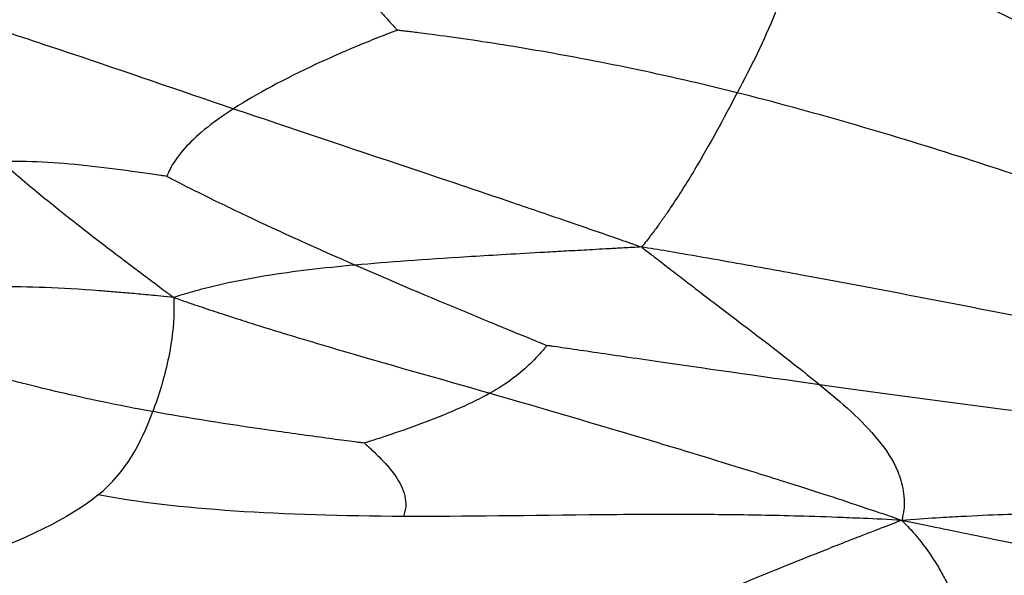
# Paper-space layout '_Destra' of a CAD drawing. Units: millimetres. Extents: x -262 to 261, y 0 to 907.
# Drawn here: x 8 to 74, y 255 to 292 of the extents above; entities that cross this region are included whole.
import ezdxf

# ---------------------------------------------------------------- set-up
doc = ezdxf.new("R2010")
doc.units = ezdxf.units.MM

psp = doc.layouts.new('_Destra')

# ---------------------------------------------------------------- linework, layer by layer
at = {"color": 7, "linetype": 'Continuous', "lineweight": 25}
for points, knots in [([(60.333, 299.223), (60.337, 299.005), (60.341, 298.756), (60.333, 298.355), (60.322, 298.201), (60.283, 297.742), (60.249, 297.434), (60.165, 296.872), (60.117, 296.599), (60.009, 296.07), (59.949, 295.813), (59.63, 294.547), (59.305, 293.601), (58.211, 290.837), (57.32, 289.094), (56.401, 287.347)], [0, 0, 0, 0, 0.03125, 0.03125, 0.0625, 0.0625, 0.125, 0.125, 0.1875, 0.1875, 0.25, 0.25, 0.5, 0.5, 1, 1, 1, 1]), ([(60.333, 299.223), (60.967, 298.941), (61.661, 298.629), (62.804, 298.113), (63.259, 297.907), (64.609, 297.29), (65.51, 296.873), (67.174, 296.095), (67.988, 295.711), (69.568, 294.958), (70.34, 294.587), (74.152, 292.742), (77.048, 291.296), (85.564, 286.953), (91.017, 284.045), (96.316, 281.09)], [0, 0, 0, 0, 0.03125, 0.03125, 0.0625, 0.0625, 0.125, 0.125, 0.1875, 0.1875, 0.25, 0.25, 0.5, 0.5, 1, 1, 1, 1]), ([(28, 298.558), (28.767, 297.35), (29.7, 296.045), (31.221, 294.14), (31.749, 293.514), (32.494, 292.657), (32.735, 292.386), (33.061, 292.022), (33.162, 291.911), (33.302, 291.756), (33.347, 291.707), (33.417, 291.63), (33.442, 291.603), (33.472, 291.57)], [0, 0, 0, 0, 0.5, 0.5, 0.75, 0.75, 0.875, 0.875, 0.9375, 0.9375, 0.96875, 0.96875, 1, 1, 1, 1]), ([(-2.866, 294.626), (-2.283, 294.49), (-1.621, 294.247), (-0.616, 293.905), (-0.267, 293.805), (0.771, 293.486), (1.474, 293.258), (2.702, 292.869), (3.295, 292.68), (4.423, 292.319), (4.964, 292.145), (7.613, 291.289), (9.54, 290.651), (15.163, 288.764), (18.704, 287.536), (22.432, 286.272)], [0, 0, 0, 0, 0.03125, 0.03125, 0.0625, 0.0625, 0.125, 0.125, 0.1875, 0.1875, 0.25, 0.25, 0.5, 0.5, 1, 1, 1, 1]), ([(33.472, 291.57), (33.414, 291.548), (33.365, 291.53), (33.229, 291.478), (33.142, 291.444), (32.868, 291.339), (32.673, 291.263), (32.031, 291.011), (31.557, 290.821), (30.076, 290.21), (29.015, 289.75), (25.912, 288.304), (23.953, 287.251), (22.432, 286.272)], [0, 0, 0, 0, 0.03125, 0.03125, 0.0625, 0.0625, 0.125, 0.125, 0.25, 0.25, 0.5, 0.5, 1, 1, 1, 1]), ([(56.401, 287.347), (51.482, 288.581), (46.853, 289.519), (40.796, 290.558), (38.925, 290.844), (36.465, 291.189), (35.704, 291.29), (34.698, 291.419), (34.395, 291.457), (33.974, 291.509), (33.842, 291.525), (33.634, 291.551), (33.561, 291.559), (33.472, 291.57)], [0, 0, 0, 0, 0.5, 0.5, 0.75, 0.75, 0.875, 0.875, 0.9375, 0.9375, 0.96875, 0.96875, 1, 1, 1, 1]), ([(56.401, 287.347), (55.483, 285.6), (54.536, 283.848), (53.005, 281.283), (52.476, 280.438), (51.77, 279.388), (51.627, 279.178), (51.333, 278.757), (51.182, 278.545), (50.872, 278.12), (50.707, 277.899), (50.457, 277.573), (50.373, 277.464), (50.173, 277.213), (50.057, 277.07), (49.951, 276.941)], [0, 0, 0, 0, 0.5, 0.5, 0.75, 0.75, 0.8125, 0.8125, 0.875, 0.875, 0.9375, 0.9375, 0.96875, 0.96875, 1, 1, 1, 1]), ([(83.098, 279.09), (82.982, 279.131), (82.886, 279.165), (82.615, 279.261), (82.442, 279.322), (81.894, 279.515), (81.499, 279.653), (80.632, 279.956), (80.172, 280.115), (79.207, 280.448), (78.702, 280.621), (76.103, 281.506), (73.781, 282.277), (66.53, 284.584), (61.321, 286.113), (56.401, 287.347)], [0, 0, 0, 0, 0.03125, 0.03125, 0.0625, 0.0625, 0.125, 0.125, 0.1875, 0.1875, 0.25, 0.25, 0.5, 0.5, 1, 1, 1, 1]), ([(22.432, 286.272), (20.911, 285.292), (19.828, 284.386), (18.755, 283.185), (18.489, 282.811), (18.198, 282.315), (18.12, 282.161), (18.026, 281.957), (17.999, 281.895), (17.964, 281.809), (17.954, 281.782), (17.937, 281.74), (17.932, 281.725), (17.925, 281.707)], [0, 0, 0, 0, 0.5, 0.5, 0.75, 0.75, 0.875, 0.875, 0.9375, 0.9375, 0.96875, 0.96875, 1, 1, 1, 1]), ([(22.432, 286.272), (26.159, 285.007), (30.074, 283.705), (36.54, 281.533), (38.796, 280.772), (41.859, 279.73), (42.484, 279.517), (43.771, 279.077), (44.437, 278.849), (45.808, 278.377), (46.543, 278.124), (47.665, 277.737), (48.045, 277.605), (48.944, 277.292), (49.465, 277.11), (49.951, 276.941)], [0, 0, 0, 0, 0.5, 0.5, 0.75, 0.75, 0.8125, 0.8125, 0.875, 0.875, 0.9375, 0.9375, 0.96875, 0.96875, 1, 1, 1, 1]), ([(17.925, 281.707), (17.867, 281.715), (17.819, 281.722), (17.684, 281.742), (17.599, 281.754), (17.329, 281.793), (17.136, 281.821), (16.506, 281.912), (16.041, 281.977), (14.588, 282.175), (13.547, 282.308), (10.472, 282.638), (8.485, 282.768), (6.794, 282.686)], [0, 0, 0, 0, 0.03125, 0.03125, 0.0625, 0.0625, 0.125, 0.125, 0.25, 0.25, 0.5, 0.5, 1, 1, 1, 1]), ([(6.794, 282.686), (8.396, 281.262), (10.114, 279.856), (12.891, 277.683), (13.85, 276.948), (15.124, 275.982), (15.383, 275.787), (15.912, 275.388), (16.184, 275.183), (16.741, 274.766), (17.036, 274.544), (17.485, 274.208), (17.637, 274.095), (17.992, 273.83), (18.196, 273.678), (18.387, 273.535)], [0, 0, 0, 0, 0.5, 0.5, 0.75, 0.75, 0.8125, 0.8125, 0.875, 0.875, 0.9375, 0.9375, 0.96875, 0.96875, 1, 1, 1, 1]), ([(17.925, 281.707), (17.976, 281.68), (18.018, 281.658), (18.138, 281.596), (18.214, 281.557), (18.456, 281.431), (18.631, 281.342), (19.212, 281.045), (19.651, 280.824), (21.068, 280.118), (22.141, 279.596), (25.565, 277.974), (28.119, 276.822), (30.646, 275.718)], [0, 0, 0, 0, 0.03125, 0.03125, 0.0625, 0.0625, 0.125, 0.125, 0.25, 0.25, 0.5, 0.5, 1, 1, 1, 1]), ([(49.951, 276.941), (49.549, 276.917), (49.117, 276.895), (48.38, 276.855), (48.072, 276.837), (47.171, 276.787), (46.587, 276.754), (45.514, 276.694), (44.999, 276.666), (44.016, 276.611), (43.545, 276.584), (41.262, 276.454), (39.664, 276.361), (35.259, 276.088), (32.836, 275.915), (30.646, 275.718)], [0, 0, 0, 0, 0.03125, 0.03125, 0.0625, 0.0625, 0.125, 0.125, 0.1875, 0.1875, 0.25, 0.25, 0.5, 0.5, 1, 1, 1, 1]), ([(49.951, 276.941), (50.183, 276.757), (50.435, 276.563), (50.866, 276.23), (51.045, 276.09), (51.574, 275.68), (51.918, 275.414), (52.556, 274.923), (52.864, 274.686), (53.455, 274.234), (53.739, 274.016), (55.127, 272.957), (56.121, 272.203), (58.902, 270.08), (60.493, 268.848), (61.973, 267.64)], [0, 0, 0, 0, 0.03125, 0.03125, 0.0625, 0.0625, 0.125, 0.125, 0.1875, 0.1875, 0.25, 0.25, 0.5, 0.5, 1, 1, 1, 1]), ([(89.329, 269.455), (83.066, 270.719), (76.772, 271.985), (67.235, 273.832), (64.039, 274.439), (59.945, 275.192), (59.121, 275.342), (57.452, 275.644), (56.604, 275.795), (54.884, 276.1), (53.982, 276.257), (52.625, 276.491), (52.169, 276.57), (51.116, 276.747), (50.515, 276.847), (49.951, 276.941)], [0, 0, 0, 0, 0.5, 0.5, 0.75, 0.75, 0.8125, 0.8125, 0.875, 0.875, 0.9375, 0.9375, 0.96875, 0.96875, 1, 1, 1, 1]), ([(30.646, 275.718), (28.456, 275.521), (26.499, 275.3), (23.63, 274.831), (22.685, 274.652), (21.46, 274.376), (21.213, 274.318), (20.71, 274.195), (20.453, 274.13), (19.929, 273.991), (19.651, 273.914), (19.231, 273.793), (19.089, 273.751), (18.757, 273.652), (18.566, 273.594), (18.387, 273.535)], [0, 0, 0, 0, 0.5, 0.5, 0.75, 0.75, 0.8125, 0.8125, 0.875, 0.875, 0.9375, 0.9375, 0.96875, 0.96875, 1, 1, 1, 1]), ([(30.646, 275.718), (33.173, 274.614), (35.672, 273.558), (39.129, 272.118), (40.232, 271.663), (41.717, 271.051), (42.182, 270.86), (42.804, 270.605), (42.993, 270.527), (43.256, 270.419), (43.34, 270.385), (43.47, 270.332), (43.516, 270.313), (43.572, 270.29)], [0, 0, 0, 0, 0.5, 0.5, 0.75, 0.75, 0.875, 0.875, 0.9375, 0.9375, 0.96875, 0.96875, 1, 1, 1, 1]), ([(18.387, 273.535), (18.097, 273.565), (17.783, 273.596), (17.249, 273.648), (17.026, 273.669), (16.373, 273.731), (15.948, 273.77), (15.166, 273.84), (14.79, 273.872), (14.07, 273.931), (13.724, 273.958), (12.043, 274.084), (10.849, 274.154), (7.486, 274.285), (5.533, 274.268), (3.597, 274.135)], [0, 0, 0, 0, 0.03125, 0.03125, 0.0625, 0.0625, 0.125, 0.125, 0.1875, 0.1875, 0.25, 0.25, 0.5, 0.5, 1, 1, 1, 1]), ([(18.387, 273.535), (18.393, 273.414), (18.399, 273.279), (18.406, 273.047), (18.407, 272.948), (18.406, 272.656), (18.402, 272.462), (18.38, 271.914), (18.353, 271.567), (18.244, 270.555), (18.136, 269.916), (17.737, 268.061), (17.373, 266.905), (16.973, 265.827)], [0, 0, 0, 0, 0.03125, 0.03125, 0.0625, 0.0625, 0.125, 0.125, 0.25, 0.25, 0.5, 0.5, 1, 1, 1, 1]), ([(18.387, 273.535), (18.691, 273.428), (19.016, 273.315), (19.585, 273.118), (19.83, 273.035), (20.559, 272.789), (21.044, 272.628), (21.966, 272.325), (22.421, 272.178), (23.314, 271.893), (23.754, 271.753), (25.943, 271.069), (27.65, 270.556), (32.774, 269.048), (36.197, 268.084), (39.72, 267.07)], [0, 0, 0, 0, 0.03125, 0.03125, 0.0625, 0.0625, 0.125, 0.125, 0.1875, 0.1875, 0.25, 0.25, 0.5, 0.5, 1, 1, 1, 1]), ([(43.572, 270.29), (43.561, 270.277), (43.551, 270.266), (43.525, 270.235), (43.508, 270.216), (43.454, 270.153), (43.416, 270.109), (43.288, 269.961), (43.191, 269.849), (42.868, 269.491), (42.614, 269.221), (41.701, 268.363), (40.893, 267.726), (39.72, 267.07)], [0, 0, 0, 0, 0.03125, 0.03125, 0.0625, 0.0625, 0.125, 0.125, 0.25, 0.25, 0.5, 0.5, 1, 1, 1, 1]), ([(61.973, 267.64), (57.754, 268.226), (54, 268.767), (49.207, 269.465), (47.75, 269.679), (45.853, 269.957), (45.271, 270.042), (44.503, 270.154), (44.273, 270.188), (43.953, 270.234), (43.852, 270.249), (43.695, 270.272), (43.639, 270.28), (43.572, 270.29)], [0, 0, 0, 0, 0.5, 0.5, 0.75, 0.75, 0.875, 0.875, 0.9375, 0.9375, 0.96875, 0.96875, 1, 1, 1, 1]), ([(16.973, 265.827), (14.582, 266.261), (12.498, 266.707), (9.851, 267.325), (9.049, 267.523), (8.002, 267.788), (7.68, 267.871), (7.254, 267.981), (7.126, 268.014), (6.948, 268.061), (6.892, 268.076), (6.804, 268.099), (6.773, 268.107), (6.736, 268.117)], [0, 0, 0, 0, 0.5, 0.5, 0.75, 0.75, 0.875, 0.875, 0.9375, 0.9375, 0.96875, 0.96875, 1, 1, 1, 1]), ([(39.72, 267.07), (38.546, 266.415), (37.008, 265.741), (34.611, 264.83), (33.797, 264.543), (32.676, 264.164), (32.319, 264.047), (31.841, 263.893), (31.696, 263.846), (31.493, 263.782), (31.429, 263.761), (31.329, 263.729), (31.293, 263.718), (31.25, 263.705)], [0, 0, 0, 0, 0.5, 0.5, 0.75, 0.75, 0.875, 0.875, 0.9375, 0.9375, 0.96875, 0.96875, 1, 1, 1, 1]), ([(39.72, 267.07), (43.242, 266.057), (46.866, 264.994), (53.031, 263.141), (55.209, 262.479), (58.289, 261.52), (58.923, 261.322), (60.25, 260.902), (60.951, 260.679), (62.412, 260.208), (63.244, 259.938), (64.49, 259.523), (64.911, 259.381), (66.082, 258.988), (66.839, 258.734), (67.501, 258.49)], [0, 0, 0, 0, 0.5, 0.5, 0.75, 0.75, 0.8125, 0.8125, 0.875, 0.875, 0.9375, 0.9375, 0.96875, 0.96875, 1, 1, 1, 1]), ([(61.973, 267.64), (63.453, 266.432), (64.823, 265.248), (66.433, 263.274), (66.896, 262.582), (67.311, 261.591), (67.385, 261.387), (67.513, 260.956), (67.564, 260.726), (67.642, 260.244), (67.66, 259.968), (67.665, 259.544), (67.664, 259.398), (67.608, 258.998), (67.553, 258.741), (67.501, 258.49)], [0, 0, 0, 0, 0.5, 0.5, 0.75, 0.75, 0.8125, 0.8125, 0.875, 0.875, 0.9375, 0.9375, 0.96875, 0.96875, 1, 1, 1, 1]), ([(86.325, 264.499), (86.215, 264.512), (86.124, 264.523), (85.867, 264.553), (85.703, 264.573), (85.184, 264.635), (84.811, 264.68), (83.99, 264.778), (83.557, 264.831), (82.646, 264.941), (82.171, 264.999), (79.727, 265.298), (77.558, 265.568), (70.876, 266.424), (66.192, 267.054), (61.973, 267.64)], [0, 0, 0, 0, 0.03125, 0.03125, 0.0625, 0.0625, 0.125, 0.125, 0.1875, 0.1875, 0.25, 0.25, 0.5, 0.5, 1, 1, 1, 1]), ([(31.25, 263.705), (31.183, 263.713), (31.126, 263.72), (30.969, 263.74), (30.868, 263.753), (30.551, 263.794), (30.323, 263.823), (29.576, 263.92), (29.021, 263.993), (27.265, 264.229), (25.981, 264.407), (22.064, 264.973), (19.365, 265.394), (16.973, 265.827)], [0, 0, 0, 0, 0.03125, 0.03125, 0.0625, 0.0625, 0.125, 0.125, 0.25, 0.25, 0.5, 0.5, 1, 1, 1, 1]), ([(31.25, 263.705), (31.275, 263.683), (31.295, 263.664), (31.352, 263.613), (31.389, 263.58), (31.504, 263.476), (31.586, 263.401), (31.852, 263.156), (32.045, 262.972), (32.626, 262.389), (33.014, 261.958), (33.942, 260.622), (34.248, 259.674), (33.882, 258.757)], [0, 0, 0, 0, 0.03125, 0.03125, 0.0625, 0.0625, 0.125, 0.125, 0.25, 0.25, 0.5, 0.5, 1, 1, 1, 1]), ([(102.951, 258.813), (98.184, 258.909), (93.188, 259.025), (86.435, 259.065), (85.059, 259.067), (82.217, 259.054), (80.749, 259.039), (78.455, 258.996), (77.674, 258.978), (76.054, 258.934), (75.207, 258.906), (73.455, 258.839), (72.472, 258.795), (71, 258.718), (70.502, 258.689), (69.147, 258.609), (68.282, 258.557), (67.501, 258.49)], [0, 0, 0, 0, 0.5, 0.5, 0.625, 0.625, 0.75, 0.75, 0.8125, 0.8125, 0.875, 0.875, 0.9375, 0.9375, 0.96875, 0.96875, 1, 1, 1, 1]), ([(67.501, 258.49), (66.648, 258.547), (65.665, 258.587), (64.177, 258.649), (63.662, 258.671), (62.138, 258.73), (61.118, 258.762), (59.351, 258.808), (58.504, 258.827), (56.907, 258.854), (56.146, 258.864), (53.925, 258.885), (52.528, 258.889), (49.858, 258.885), (48.584, 258.876), (42.386, 258.821), (37.991, 258.741), (33.882, 258.757)], [0, 0, 0, 0, 0.03125, 0.03125, 0.0625, 0.0625, 0.125, 0.125, 0.1875, 0.1875, 0.25, 0.25, 0.375, 0.375, 0.5, 0.5, 1, 1, 1, 1]), ([(67.501, 258.49), (67.039, 258.324), (66.505, 258.114), (65.689, 257.796), (65.401, 257.687), (64.548, 257.357), (63.977, 257.133), (62.982, 256.741), (62.504, 256.553), (61.603, 256.195), (61.173, 256.023), (59.089, 255.187), (57.625, 254.588), (53.549, 252.854), (51.246, 251.783), (49.218, 250.635)], [0, 0, 0, 0, 0.03125, 0.03125, 0.0625, 0.0625, 0.125, 0.125, 0.1875, 0.1875, 0.25, 0.25, 0.5, 0.5, 1, 1, 1, 1]), ([(67.501, 258.49), (67.767, 258.231), (68.065, 257.914), (68.495, 257.431), (68.629, 257.262), (69.021, 256.756), (69.275, 256.41), (69.681, 255.801), (69.867, 255.505), (70.199, 254.938), (70.349, 254.664), (71.049, 253.317), (71.454, 252.314), (72.479, 249.364), (72.915, 247.472), (73.353, 245.559)], [0, 0, 0, 0, 0.03125, 0.03125, 0.0625, 0.0625, 0.125, 0.125, 0.1875, 0.1875, 0.25, 0.25, 0.5, 0.5, 1, 1, 1, 1]), ([(67.501, 258.49), (68.355, 258.334), (69.309, 258.133), (70.776, 257.829), (71.297, 257.725), (72.828, 257.412), (73.842, 257.199), (75.602, 256.826), (76.441, 256.647), (78.016, 256.307), (78.762, 256.144), (80.927, 255.669), (82.272, 255.368), (84.816, 254.79), (86.016, 254.512), (91.792, 253.15), (95.701, 252.147), (99.344, 251.075)], [0, 0, 0, 0, 0.03125, 0.03125, 0.0625, 0.0625, 0.125, 0.125, 0.1875, 0.1875, 0.25, 0.25, 0.375, 0.375, 0.5, 0.5, 1, 1, 1, 1])]:
    psp.add_open_spline(points, degree=3, knots=knots, dxfattribs=at)
for points in [[(13.288, 260.209), (15.236, 261.823), (16.174, 263.671), (16.973, 265.827)], [(13.288, 260.209), (11.341, 258.595), (8.386, 257.215), (4.262, 255.695)], [(33.882, 258.757), (25.665, 258.79), (18.589, 259.207), (13.288, 260.209)]]:
    psp.add_open_spline(points, degree=3, dxfattribs=at)

doc.saveas('drawing.dxf')
